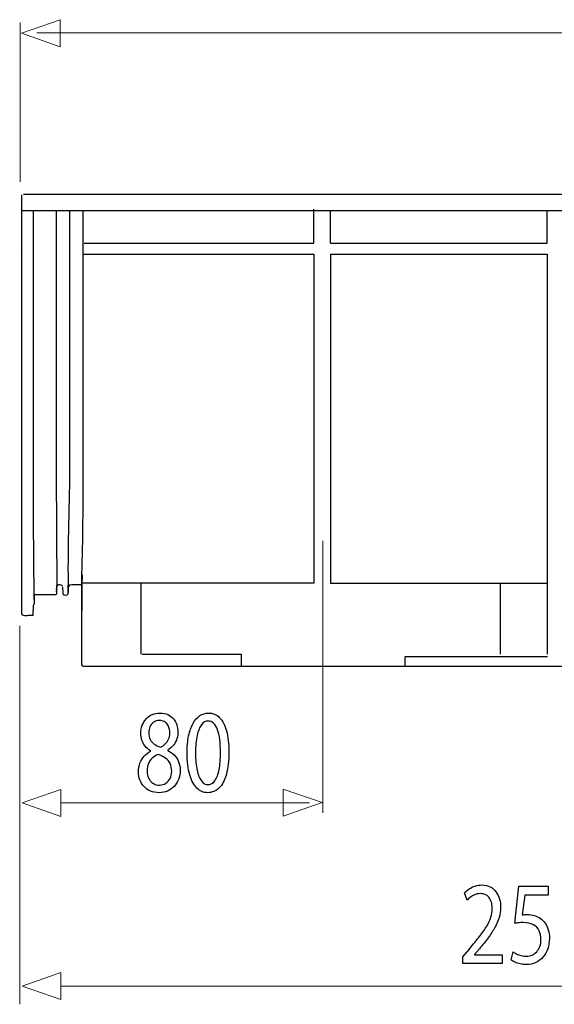
# Model space of a CAD drawing. Units: millimetres. Extents: x -52 to 52, y -28 to 28.
# Drawn here: x -52 to -34, y -7 to 25 of the extents above; entities that cross this region are included whole.
import ezdxf
from ezdxf.lldxf.tags import DXFTag

# ---------------------------------------------------------------- set-up
doc = ezdxf.new("R2010")
doc.units = ezdxf.units.MM
doc.header["$MEASUREMENT"] = 0
doc.layers.add('Standard layer', color=7, linetype='Continuous')
tags = doc.linetypes.add('New Line1', pattern=[1.2, 0.5, -0.3, 0.1, -0.3]).pattern_tags.tags
tags[10:11] = [DXFTag(74, 4), DXFTag(75, 0), DXFTag(340, '0'), DXFTag(46, 1.0), DXFTag(50, 0.0), DXFTag(44, 0.0), DXFTag(45, 0.0)]
tags[8:9] = [DXFTag(74, 4), DXFTag(75, 0), DXFTag(340, '0'), DXFTag(46, 1.0), DXFTag(50, 0.0), DXFTag(44, 0.0), DXFTag(45, 0.0)]
tags[6:7] = [DXFTag(74, 4), DXFTag(75, 0), DXFTag(340, '0'), DXFTag(46, 1.0), DXFTag(50, 0.0), DXFTag(44, 0.0), DXFTag(45, 0.0)]
tags[4:5] = [DXFTag(74, 4), DXFTag(75, 0), DXFTag(340, '0'), DXFTag(46, 1.0), DXFTag(50, 0.0), DXFTag(44, 0.0), DXFTag(45, 0.0)]

msp = doc.modelspace()

# ---------------------------------------------------------------- linework, layer by layer
at = {"layer": 'Standard layer', "color": 250, "lineweight": 15}
for points in [[(-51.7703, 19.4799), (-51.7703, 19.4799), (-51.7703, 24.6931), (-51.7703, 24.6931)], [(19.5733, 24.353), (19.5733, 24.353), (-51.2248, 24.353), (-51.2248, 24.353)], [(-51.7881, -7.4476), (-51.7881, -7.4476), (-51.7881, 4.9408), (-51.7881, 4.9408)], [(-42.2999, -0.8564), (-42.2999, -0.8564), (-50.4529, -0.8564), (-50.4529, -0.8564)], [(-21.5629, -6.8506), (-21.5629, -6.8506), (-50.4529, -6.8506), (-50.4529, -6.8506)]]:
    msp.add_open_spline(points, degree=3, dxfattribs=at)
at = {"layer": 'Standard layer', "color": 250, "lineweight": 9}
for points in [[(-50.4605, 23.8971), (-50.4605, 23.8971), (-50.4605, 23.8971), (-50.4605, 23.8971), (-50.4605, 23.8971), (-50.4605, 23.8971), (-50.4605, 23.8971), (-50.4605, 23.8971), (-50.4605, 23.8971), (-50.4605, 23.8971), (-51.7333, 24.3405), (-51.7333, 24.3405), (-51.7333, 24.3405), (-51.7333, 24.3405), (-50.4605, 24.7839), (-50.4605, 24.7839), (-50.4605, 24.7839), (-50.4605, 24.7839), (-50.4605, 24.7839), (-50.4605, 24.7839), (-50.4605, 24.7839), (-50.4605, 24.7839), (-50.4605, 24.7839), (-50.4605, 24.7839), (-50.4605, 24.7839), (-50.4605, 24.7839), (-50.4605, 23.8971), (-50.4605, 23.8971)], [(-50.4384, -1.3011), (-50.4384, -1.3011), (-50.4384, -1.3011), (-50.4384, -1.3011), (-50.4384, -1.3011), (-50.4384, -1.3011), (-50.4384, -1.3011), (-50.4384, -1.3011), (-50.4384, -1.3011), (-50.4384, -1.3011), (-51.7112, -0.8577), (-51.7112, -0.8577), (-51.7112, -0.8577), (-51.7112, -0.8577), (-50.4384, -0.4143), (-50.4384, -0.4143), (-50.4384, -0.4143), (-50.4384, -0.4143), (-50.4384, -0.4143), (-50.4384, -0.4143), (-50.4384, -0.4143), (-50.4384, -0.4143), (-50.4384, -0.4143), (-50.4384, -0.4143), (-50.4384, -0.4143), (-50.4384, -0.4143), (-50.4384, -1.3011), (-50.4384, -1.3011)], [(-43.1594, -1.2868), (-43.1594, -1.2868), (-43.1594, -1.2868), (-43.1594, -1.2868), (-43.1594, -1.2868), (-43.1594, -1.2868), (-43.1594, -1.2868), (-43.1594, -1.2868), (-43.1594, -1.2868), (-43.1594, -1.2868), (-41.8866, -0.8434), (-41.8866, -0.8434), (-41.8866, -0.8434), (-41.8866, -0.8434), (-43.1594, -0.4), (-43.1594, -0.4), (-43.1594, -0.4), (-43.1594, -0.4), (-43.1594, -0.4), (-43.1594, -0.4), (-43.1594, -0.4), (-43.1594, -0.4), (-43.1594, -0.4), (-43.1594, -0.4), (-43.1594, -0.4), (-43.1594, -0.4), (-43.1594, -1.2868), (-43.1594, -1.2868)], [(-50.4384, -7.2946), (-50.4384, -7.2946), (-50.4384, -7.2946), (-50.4384, -7.2946), (-50.4384, -7.2946), (-50.4384, -7.2946), (-50.4384, -7.2946), (-50.4384, -7.2946), (-50.4384, -7.2946), (-50.4384, -7.2946), (-51.7112, -6.8512), (-51.7112, -6.8512), (-51.7112, -6.8512), (-51.7112, -6.8512), (-50.4384, -6.4078), (-50.4384, -6.4078), (-50.4384, -6.4078), (-50.4384, -6.4078), (-50.4384, -6.4078), (-50.4384, -6.4078), (-50.4384, -6.4078), (-50.4384, -6.4078), (-50.4384, -6.4078), (-50.4384, -6.4078), (-50.4384, -6.4078), (-50.4384, -6.4078), (-50.4384, -7.2946), (-50.4384, -7.2946)]]:
    msp.add_open_spline(points, degree=3, knots=[0, 0, 0, 0, 0.125, 0.125, 0.125, 0.125, 0.25, 0.25, 0.25, 0.25, 0.375, 0.375, 0.375, 0.375, 0.5, 0.5, 0.5, 0.5, 0.625, 0.625, 0.625, 0.625, 0.75, 0.75, 0.75, 0.75, 1, 1, 1, 1], dxfattribs=at)
at = {"layer": 'Standard layer', "color": 250, "lineweight": 30}
for points, knots in [([(-51.714, 17.2484), (-51.714, 17.2484), (-51.714, 17.366), (-51.714, 17.366), (-51.714, 17.366), (-51.714, 17.366), (-51.714, 19.0492), (-51.714, 19.0492)], [0, 0, 0, 0, 0.3333333, 0.3333333, 0.3333333, 0.3333333, 1, 1, 1, 1]), ([(-50.5886, 18.5335), (-50.5886, 18.5335), (-50.589, 18.5268), (-50.589, 18.5268), (-50.589, 18.5268), (-50.589, 18.5268), (-50.589, 18.2809), (-50.589, 18.2809), (-50.589, 18.2809), (-50.589, 18.2809), (-50.5883, 9.7384), (-50.5883, 9.7384)], [0, 0, 0, 0, 0.25, 0.25, 0.25, 0.25, 0.5, 0.5, 0.5, 0.5, 1, 1, 1, 1]), ([(-50.1442, 10.2169), (-50.1442, 10.2169), (-50.1444, 18.282), (-50.1444, 18.282), (-50.1444, 18.282), (-50.1444, 18.282), (-50.1444, 18.5278), (-50.1444, 18.5278)], [0, 0, 0, 0, 0.3333333, 0.3333333, 0.3333333, 0.3333333, 1, 1, 1, 1]), ([(-49.7195, 18.5273), (-49.7195, 18.5273), (-49.7193, 18.2766), (-49.7193, 18.2766), (-49.7193, 18.2766), (-49.7193, 18.2766), (-49.7211, 10.0397), (-49.7211, 10.0397)], [0, 0, 0, 0, 0.3333333, 0.3333333, 0.3333333, 0.3333333, 1, 1, 1, 1]), ([(-51.714, 5.3397), (-51.714, 5.3397), (-51.714, 5.5855), (-51.714, 5.5855), (-51.714, 5.5855), (-51.714, 5.5855), (-51.714, 16.9958), (-51.714, 16.9958), (-51.714, 16.9958), (-51.714, 16.9958), (-51.714, 17.2417), (-51.714, 17.2417), (-51.714, 17.2417), (-51.714, 17.2417), (-51.7109, 17.2608), (-51.7109, 17.2608)], [0, 0, 0, 0, 0.2, 0.2, 0.2, 0.2, 0.4, 0.4, 0.4, 0.4, 0.6, 0.6, 0.6, 0.6, 1, 1, 1, 1]), ([(-50.5664, 6.634), (-50.5664, 6.634), (-50.5669, 6.6264), (-50.5669, 6.6264), (-50.5669, 6.6264), (-50.5669, 6.6264), (-50.5669, 6.4027), (-50.5669, 6.4027)], [0, 0, 0, 0, 0.3333333, 0.3333333, 0.3333333, 0.3333333, 1, 1, 1, 1]), ([(-49.7643, 6.6648), (-49.7246, 6.5556), (-49.7575, 6.4261), (-49.7568, 6.3103), (-49.7568, 6.3103), (-49.7549, 6.023), (-49.7522, 5.7355), (-49.7488, 5.4481)], [0, 0, 0, 0, 0.3333333, 0.3333333, 0.3333333, 0.3333333, 1, 1, 1, 1]), ([(-49.761, 6.6431), (-49.761, 6.6431), (-49.7608, 6.6352), (-49.7608, 6.6352), (-49.7608, 6.6352), (-49.7608, 6.6352), (-49.7607, 6.3894), (-49.7607, 6.3894), (-49.7607, 6.3894), (-49.7607, 6.3894), (-49.76, 3.9294), (-49.76, 3.9294), (-49.76, 3.9294), (-49.76, 3.9294), (-49.7599, 3.6836), (-49.7599, 3.6836), (-49.7599, 3.6836), (-49.7599, 3.6836), (-49.7583, 3.6699), (-49.7583, 3.6699)], [0, 0, 0, 0, 0.1666667, 0.1666667, 0.1666667, 0.1666667, 0.3333333, 0.3333333, 0.3333333, 0.3333333, 0.5, 0.5, 0.5, 0.5, 0.6666667, 0.6666667, 0.6666667, 0.6666667, 1, 1, 1, 1]), ([(-50.5724, 6.3746), (-50.5724, 6.3746), (-50.577, 6.1621), (-50.577, 6.1621), (-50.577, 6.1621), (-50.577, 6.1621), (-50.5791, 6.0587), (-50.5791, 6.0587)], [0, 0, 0, 0, 0.3333333, 0.3333333, 0.3333333, 0.3333333, 1, 1, 1, 1]), ([(-50.3818, 6.2301), (-50.384, 6.2577), (-50.4035, 6.2766), (-50.431, 6.2782), (-50.431, 6.2782), (-50.4733, 6.2782), (-50.5698, 6.2996), (-50.5755, 6.23)], [0, 0, 0, 0, 0.3333333, 0.3333333, 0.3333333, 0.3333333, 1, 1, 1, 1]), ([(-50.3815, 6.2108), (-50.3815, 6.2108), (-50.3814, 6.2086), (-50.3814, 6.2086), (-50.3814, 6.2086), (-50.3814, 6.2086), (-50.3771, 6.0058), (-50.3771, 6.0058)], [0, 0, 0, 0, 0.3333333, 0.3333333, 0.3333333, 0.3333333, 1, 1, 1, 1]), ([(-50.1975, 6.0857), (-50.1975, 6.0857), (-50.1959, 6.1621), (-50.1959, 6.1621), (-50.1959, 6.1621), (-50.1959, 6.1621), (-50.1915, 6.3746), (-50.1915, 6.3746)], [0, 0, 0, 0, 0.3333333, 0.3333333, 0.3333333, 0.3333333, 1, 1, 1, 1]), ([(-50.3771, 6.0058), (-50.3769, 5.994), (-50.3723, 5.9825), (-50.3644, 5.9737), (-50.3644, 5.9737), (-50.3308, 5.9367), (-50.2234, 5.9363), (-50.2026, 5.9886), (-50.2026, 5.9886), (-50.191, 6.0179), (-50.1981, 6.0545), (-50.1975, 6.0857)], [0, 0, 0, 0, 0.25, 0.25, 0.25, 0.25, 0.5, 0.5, 0.5, 0.5, 1, 1, 1, 1])]:
    msp.add_open_spline(points, degree=3, knots=knots, dxfattribs=at)
for points in [[(-14.5666, 19.0593), (-14.5666, 19.0593), (-51.6642, 19.0593), (-51.6642, 19.0593)], [(-51.6981, 18.5391), (-51.6981, 18.5391), (-32.342, 18.5391), (-32.342, 18.5391)], [(-51.3458, 18.5391), (-51.3406, 18.4396), (-51.3447, 16.5575), (-51.3447, 16.4655)], [(-42.1599, 17.4722), (-42.1599, 17.4722), (-42.1599, 18.5831), (-42.1599, 18.5831)], [(-41.6095, 17.4722), (-41.6095, 17.4722), (-41.6095, 18.5278), (-41.6095, 18.5278)], [(-34.511, 17.4722), (-34.511, 17.4722), (-34.511, 18.5391), (-34.511, 18.5391)], [(-49.6799, 17.4722), (-49.6799, 17.4722), (-42.1599, 17.4722), (-42.1599, 17.4722)], [(-41.6095, 17.4722), (-41.6095, 17.4722), (-34.511, 17.4722), (-34.511, 17.4722)], [(-49.6953, 17.1034), (-49.6953, 17.1034), (-42.1599, 17.1034), (-42.1599, 17.1034)], [(-42.1599, 17.1034), (-42.1599, 17.1034), (-42.1599, 6.3373), (-42.1599, 6.3373)], [(-41.6095, 17.1034), (-41.6095, 17.1034), (-34.511, 17.1034), (-34.511, 17.1034)], [(-41.6095, 17.1034), (-41.6095, 17.1034), (-41.6095, 6.3373), (-41.6095, 6.3373)], [(-34.511, 17.1034), (-34.511, 17.1034), (-34.511, 4.0168), (-34.511, 4.0168)], [(-51.3447, 16.4655), (-51.3447, 16.4655), (-51.3439, 9.615), (-51.3439, 9.615)], [(-50.1915, 6.3746), (-50.2105, 7.5484), (-50.1442, 9.0429), (-50.1442, 10.2169)], [(-49.7211, 10.0397), (-49.7213, 8.9051), (-49.7223, 7.7692), (-49.7608, 6.6352)], [(-50.5883, 9.7384), (-50.5882, 8.6267), (-50.5872, 7.5144), (-50.5669, 6.4027)], [(-51.3439, 9.615), (-51.3437, 8.2996), (-51.3452, 6.983), (-51.3167, 5.6677)], [(-50.5778, 6.1226), (-50.5778, 6.1226), (-50.5774, 6.1564), (-50.5774, 6.1564)], [(-50.5778, 6.1208), (-50.5778, 6.1208), (-50.5774, 6.1564), (-50.5774, 6.1564)], [(-50.5764, 6.2039), (-50.5764, 6.2039), (-50.577, 6.1621), (-50.577, 6.1621)], [(-50.5764, 6.2039), (-50.5764, 6.2039), (-50.5769, 6.1638), (-50.5769, 6.1638)], [(-50.5759, 6.211), (-50.5759, 6.211), (-50.5753, 6.2577), (-50.5753, 6.2577)], [(-50.5759, 6.2095), (-50.5759, 6.2095), (-50.5753, 6.2577), (-50.5753, 6.2577)], [(-50.5669, 6.4027), (-50.5669, 6.3929), (-50.5722, 6.3837), (-50.5724, 6.3746)], [(-50.1964, 6.1564), (-50.1964, 6.1564), (-50.1968, 6.1208), (-50.1968, 6.1208)], [(-50.1964, 6.1564), (-50.1964, 6.1564), (-50.1967, 6.1226), (-50.1967, 6.1226)], [(-50.1954, 6.2039), (-50.1954, 6.2039), (-50.1959, 6.1621), (-50.1959, 6.1621)], [(-50.1954, 6.2039), (-50.1954, 6.2039), (-50.1958, 6.1638), (-50.1958, 6.1638)], [(-50.1942, 6.2577), (-50.1942, 6.2577), (-50.1949, 6.2095), (-50.1949, 6.2095)], [(-50.1942, 6.2577), (-50.1942, 6.2577), (-50.1949, 6.211), (-50.1949, 6.211)], [(-49.9658, 6.2786), (-49.981, 6.2786), (-50.1871, 6.3232), (-50.1945, 6.2304)], [(-50.1938, 6.2643), (-50.1938, 6.2643), (-50.193, 6.3174), (-50.193, 6.3174)], [(-49.7863, 6.2788), (-49.7863, 6.2788), (-49.9658, 6.2786), (-49.9658, 6.2786)], [(-49.7606, 6.2731), (-49.7692, 6.2766), (-49.777, 6.2783), (-49.7863, 6.2788)], [(-47.8151, 6.3373), (-47.8151, 6.3373), (-49.7568, 6.3373), (-49.7568, 6.3373)], [(-42.1599, 6.3373), (-42.1599, 6.3373), (-47.8151, 6.3373), (-47.8151, 6.3373)], [(-47.8151, 6.3373), (-47.8151, 6.3373), (-47.8151, 4.0166), (-47.8151, 4.0166)], [(-41.6095, 6.3373), (-41.6095, 6.3373), (-34.511, 6.3373), (-34.511, 6.3373)], [(-36.0547, 6.3141), (-36.0547, 6.3141), (-36.0547, 4.017), (-36.0547, 4.017)], [(-51.3166, 5.9135), (-51.3166, 5.9135), (-51.3167, 5.6677), (-51.3167, 5.6677)], [(-51.2829, 5.9577), (-51.2956, 5.9569), (-51.3074, 5.9531), (-51.3166, 5.9441)], [(-51.3166, 5.9442), (-51.3166, 5.9221), (-51.3166, 5.9135), (-51.3166, 5.9135)], [(-50.6294, 5.9577), (-50.6294, 5.9577), (-51.2829, 5.9577), (-51.2829, 5.9577)], [(-50.5791, 6.0587), (-50.5799, 6.0174), (-50.5738, 5.9609), (-50.6294, 5.9577)], [(-50.5805, 6.0127), (-50.5805, 6.0127), (-50.5802, 6.0093), (-50.5802, 6.0093)], [(-50.5801, 6.0287), (-50.5801, 6.0287), (-50.5799, 6.0196), (-50.5799, 6.0196)], [(-50.5796, 6.0511), (-50.5796, 6.0511), (-50.5796, 6.0361), (-50.5796, 6.0361)], [(-50.5796, 6.0511), (-50.5796, 6.0511), (-50.5796, 6.0347), (-50.5796, 6.0347)], [(-50.5791, 6.0587), (-50.5791, 6.0587), (-50.579, 6.0798), (-50.579, 6.0798)], [(-50.5791, 6.0571), (-50.5791, 6.0571), (-50.579, 6.0798), (-50.579, 6.0798)], [(-50.5783, 6.1149), (-50.5783, 6.1149), (-50.5785, 6.0857), (-50.5785, 6.0857)], [(-50.5783, 6.1149), (-50.5783, 6.1149), (-50.5785, 6.0876), (-50.5785, 6.0876)], [(-50.1991, 6.0093), (-50.1991, 6.0093), (-50.1994, 6.0127), (-50.1994, 6.0127)], [(-50.1989, 6.0188), (-50.1989, 6.0188), (-50.199, 6.0287), (-50.199, 6.0287)], [(-50.1986, 6.0511), (-50.1986, 6.0511), (-50.1986, 6.0347), (-50.1986, 6.0347)], [(-50.1986, 6.0511), (-50.1986, 6.0511), (-50.1986, 6.0361), (-50.1986, 6.0361)], [(-50.1979, 6.0798), (-50.1979, 6.0798), (-50.1981, 6.0571), (-50.1981, 6.0571)], [(-50.1979, 6.0798), (-50.1979, 6.0798), (-50.1981, 6.0587), (-50.1981, 6.0587)], [(-50.1972, 6.1149), (-50.1972, 6.1149), (-50.1975, 6.0857), (-50.1975, 6.0857)], [(-50.1972, 6.1149), (-50.1972, 6.1149), (-50.1975, 6.0876), (-50.1975, 6.0876)], [(-51.3453, 5.2783), (-51.3453, 5.2783), (-51.3381, 5.618), (-51.3381, 5.618)], [(-51.3167, 5.6677), (-51.3167, 5.651), (-51.3228, 5.6335), (-51.3347, 5.6214)], [(-51.4989, 5.2783), (-51.5328, 5.2783), (-51.7139, 5.2413), (-51.714, 5.3397)], [(-51.3453, 5.2783), (-51.3453, 5.2783), (-51.4989, 5.2783), (-51.4989, 5.2783)], [(-47.7718, 4.0166), (-47.7718, 4.0166), (-44.531, 4.0166), (-44.531, 4.0166)], [(-44.531, 4.0166), (-44.531, 4.0166), (-44.531, 3.6222), (-44.531, 3.6222)], [(-34.5017, 3.9301), (-34.5017, 3.9301), (-39.1766, 3.9301), (-39.1766, 3.9301)], [(-39.1766, 3.9301), (-39.1766, 3.9301), (-39.1766, 3.6222), (-39.1766, 3.6222)], [(-49.7583, 3.6699), (-49.752, 3.6424), (-49.7268, 3.6222), (-49.6984, 3.6222)], [(-49.6984, 3.6222), (-49.6984, 3.6222), (-49.4525, 3.6222), (-49.4525, 3.6222)], [(-49.4525, 3.6222), (-49.4525, 3.6222), (-32.2713, 3.6222), (-12.0056, 3.6222)]]:
    msp.add_open_spline(points, degree=3, dxfattribs=at)
at = {"layer": 'Standard layer', "color": 250, "linetype": 'New Line1', "lineweight": 15}
msp.add_open_spline([(-41.8615, -1.1841), (-41.8615, -1.1841), (-41.8615, 7.7281), (-41.8615, 7.7281)], degree=3, dxfattribs=at)
at = {"layer": 'Standard layer', "color": 250}
for points, knots in [([(-47.496, 0.8384), (-47.5794, 0.7943), (-47.6508, 0.7394), (-47.7102, 0.6746), (-47.7102, 0.6746), (-47.7698, 0.6094), (-47.8158, 0.5337), (-47.848, 0.4478), (-47.848, 0.4478), (-47.88, 0.3617), (-47.896, 0.2654), (-47.8965, 0.1592), (-47.8965, 0.1592), (-47.896, 0.0661), (-47.881, -0.0205), (-47.85, -0.1026), (-47.85, -0.1026), (-47.8194, -0.1841), (-47.775, -0.256), (-47.7166, -0.3187), (-47.7166, -0.3187), (-47.658, -0.3808), (-47.5871, -0.4299), (-47.5039, -0.4654), (-47.5039, -0.4654), (-47.42, -0.501), (-47.3253, -0.5191), (-47.2199, -0.5198), (-47.2199, -0.5198), (-47.123, -0.5191), (-47.0331, -0.5017), (-46.9503, -0.4674), (-46.9503, -0.4674), (-46.8675, -0.4332), (-46.7946, -0.3833), (-46.7325, -0.3187), (-46.7325, -0.3187), (-46.6703, -0.2547), (-46.6217, -0.1776), (-46.5871, -0.0877), (-46.5871, -0.0877), (-46.5518, 0.0021), (-46.5343, 0.1024), (-46.5338, 0.2135), (-46.5338, 0.2135), (-46.5343, 0.3145), (-46.5508, 0.4063), (-46.5834, 0.4897), (-46.5834, 0.4897), (-46.6161, 0.5726), (-46.6626, 0.6456), (-46.7231, 0.7084), (-46.7231, 0.7084), (-46.7837, 0.7717), (-46.8561, 0.824), (-46.9405, 0.8655), (-46.9405, 0.8655), (-46.9405, 0.8655), (-46.9405, 0.8771), (-46.9405, 0.8771), (-46.9405, 0.8771), (-46.8582, 0.9255), (-46.7924, 0.9819), (-46.7434, 1.0466), (-46.7434, 1.0466), (-46.6942, 1.1106), (-46.6584, 1.1791), (-46.6368, 1.2509), (-46.6368, 1.2509), (-46.6155, 1.3233), (-46.6046, 1.3951), (-46.6052, 1.467), (-46.6052, 1.467), (-46.6052, 1.5471), (-46.6176, 1.6246), (-46.6425, 1.6985), (-46.6425, 1.6985), (-46.6673, 1.7722), (-46.7041, 1.838), (-46.7531, 1.897), (-46.7531, 1.897), (-46.8028, 1.9551), (-46.8643, 2.0018), (-46.9379, 2.0353), (-46.9379, 2.0353), (-47.0114, 2.0696), (-47.0972, 2.0871), (-47.195, 2.0877), (-47.195, 2.0877), (-47.2846, 2.0871), (-47.3678, 2.071), (-47.4434, 2.0393), (-47.4434, 2.0393), (-47.5194, 2.007), (-47.5856, 1.9616), (-47.6425, 1.9021), (-47.6425, 1.9021), (-47.6989, 1.8427), (-47.7428, 1.7722), (-47.7744, 1.6901), (-47.7744, 1.6901), (-47.8055, 1.6079), (-47.8216, 1.5167), (-47.822, 1.4164), (-47.822, 1.4164), (-47.822, 1.3434), (-47.8111, 1.2722), (-47.7884, 1.2024), (-47.7884, 1.2024), (-47.7662, 1.1325), (-47.7311, 1.0672), (-47.6834, 1.0071), (-47.6834, 1.0071), (-47.6358, 0.9469), (-47.5748, 0.8945), (-47.4992, 0.85), (-47.4992, 0.85), (-47.4992, 0.85), (-47.496, 0.8384), (-47.496, 0.8384)], [0, 0, 0, 0, 0.0322581, 0.0322581, 0.0322581, 0.0322581, 0.0645161, 0.0645161, 0.0645161, 0.0645161, 0.0967742, 0.0967742, 0.0967742, 0.0967742, 0.1290323, 0.1290323, 0.1290323, 0.1290323, 0.1612903, 0.1612903, 0.1612903, 0.1612903, 0.1935484, 0.1935484, 0.1935484, 0.1935484, 0.2258065, 0.2258065, 0.2258065, 0.2258065, 0.2580645, 0.2580645, 0.2580645, 0.2580645, 0.2903226, 0.2903226, 0.2903226, 0.2903226, 0.3225806, 0.3225806, 0.3225806, 0.3225806, 0.3548387, 0.3548387, 0.3548387, 0.3548387, 0.3870968, 0.3870968, 0.3870968, 0.3870968, 0.4193548, 0.4193548, 0.4193548, 0.4193548, 0.4516129, 0.4516129, 0.4516129, 0.4516129, 0.483871, 0.483871, 0.483871, 0.483871, 0.516129, 0.516129, 0.516129, 0.516129, 0.5483871, 0.5483871, 0.5483871, 0.5483871, 0.5806452, 0.5806452, 0.5806452, 0.5806452, 0.6129032, 0.6129032, 0.6129032, 0.6129032, 0.6451613, 0.6451613, 0.6451613, 0.6451613, 0.6774194, 0.6774194, 0.6774194, 0.6774194, 0.7096774, 0.7096774, 0.7096774, 0.7096774, 0.7419355, 0.7419355, 0.7419355, 0.7419355, 0.7741935, 0.7741935, 0.7741935, 0.7741935, 0.8064516, 0.8064516, 0.8064516, 0.8064516, 0.8387097, 0.8387097, 0.8387097, 0.8387097, 0.8709677, 0.8709677, 0.8709677, 0.8709677, 0.9032258, 0.9032258, 0.9032258, 0.9032258, 0.9354839, 0.9354839, 0.9354839, 0.9354839, 1, 1, 1, 1]), ([(-45.6026, 2.0877), (-45.7055, 2.0877), (-45.7997, 2.0593), (-45.8855, 2.0023), (-45.8855, 2.0023), (-45.9715, 1.9455), (-46.0454, 1.8621), (-46.1085, 1.7509), (-46.1085, 1.7509), (-46.1716, 1.6395), (-46.2203, 1.5025), (-46.255, 1.3395), (-46.255, 1.3395), (-46.2891, 1.1766), (-46.3066, 0.989), (-46.3072, 0.7761), (-46.3072, 0.7761), (-46.3041, 0.4974), (-46.2746, 0.2621), (-46.2183, 0.0694), (-46.2183, 0.0694), (-46.1619, -0.1234), (-46.0837, -0.2694), (-45.9844, -0.3691), (-45.9844, -0.3691), (-45.8851, -0.4687), (-45.7692, -0.5191), (-45.6368, -0.5198), (-45.6368, -0.5198), (-45.4883, -0.5191), (-45.362, -0.4674), (-45.2576, -0.3652), (-45.2576, -0.3652), (-45.153, -0.263), (-45.0733, -0.113), (-45.0185, 0.085), (-45.0185, 0.085), (-44.9632, 0.2828), (-44.9357, 0.5247), (-44.9352, 0.8111), (-44.9352, 0.8111), (-44.9357, 1.0796), (-44.9621, 1.3092), (-45.0144, 1.4993), (-45.0144, 1.4993), (-45.0666, 1.6894), (-45.1426, 1.8348), (-45.2419, 1.9351), (-45.2419, 1.9351), (-45.3413, 2.036), (-45.4613, 2.0871), (-45.6026, 2.0877)], [0, 0, 0, 0, 0.0714286, 0.0714286, 0.0714286, 0.0714286, 0.1428571, 0.1428571, 0.1428571, 0.1428571, 0.2142857, 0.2142857, 0.2142857, 0.2142857, 0.2857143, 0.2857143, 0.2857143, 0.2857143, 0.3571429, 0.3571429, 0.3571429, 0.3571429, 0.4285714, 0.4285714, 0.4285714, 0.4285714, 0.5, 0.5, 0.5, 0.5, 0.5714286, 0.5714286, 0.5714286, 0.5714286, 0.6428571, 0.6428571, 0.6428571, 0.6428571, 0.7142857, 0.7142857, 0.7142857, 0.7142857, 0.7857143, 0.7857143, 0.7857143, 0.7857143, 0.8571429, 0.8571429, 0.8571429, 0.8571429, 1, 1, 1, 1]), ([(-47.2105, 1.8432), (-47.1494, 1.8427), (-47.0972, 1.831), (-47.0537, 1.8077), (-47.0537, 1.8077), (-47.0102, 1.7844), (-46.9751, 1.7527), (-46.9477, 1.7134), (-46.9477, 1.7134), (-46.9209, 1.6739), (-46.9006, 1.6298), (-46.8877, 1.5814), (-46.8877, 1.5814), (-46.8752, 1.5328), (-46.8691, 1.4831), (-46.8691, 1.432), (-46.8691, 1.432), (-46.8696, 1.3556), (-46.883, 1.2878), (-46.91, 1.2283), (-46.91, 1.2283), (-46.9368, 1.1682), (-46.9731, 1.1171), (-47.0196, 1.0749), (-47.0196, 1.0749), (-47.0656, 1.0322), (-47.1178, 0.9987), (-47.1764, 0.9741), (-47.1764, 0.9741), (-47.2544, 1), (-47.3223, 1.033), (-47.3803, 1.0731), (-47.3803, 1.0731), (-47.4382, 1.1138), (-47.4831, 1.1642), (-47.5147, 1.2243), (-47.5147, 1.2243), (-47.5463, 1.2846), (-47.5618, 1.3563), (-47.5613, 1.4397), (-47.5613, 1.4397), (-47.5613, 1.5134), (-47.5478, 1.5801), (-47.521, 1.6409), (-47.521, 1.6409), (-47.494, 1.7017), (-47.4541, 1.7502), (-47.4019, 1.7871), (-47.4019, 1.7871), (-47.3503, 1.8239), (-47.286, 1.8427), (-47.2105, 1.8432)], [0, 0, 0, 0, 0.0714286, 0.0714286, 0.0714286, 0.0714286, 0.1428571, 0.1428571, 0.1428571, 0.1428571, 0.2142857, 0.2142857, 0.2142857, 0.2142857, 0.2857143, 0.2857143, 0.2857143, 0.2857143, 0.3571429, 0.3571429, 0.3571429, 0.3571429, 0.4285714, 0.4285714, 0.4285714, 0.4285714, 0.5, 0.5, 0.5, 0.5, 0.5714286, 0.5714286, 0.5714286, 0.5714286, 0.6428571, 0.6428571, 0.6428571, 0.6428571, 0.7142857, 0.7142857, 0.7142857, 0.7142857, 0.7857143, 0.7857143, 0.7857143, 0.7857143, 0.8571429, 0.8571429, 0.8571429, 0.8571429, 1, 1, 1, 1]), ([(-45.6213, 1.8239), (-45.5498, 1.8233), (-45.4883, 1.7993), (-45.4365, 1.7509), (-45.4365, 1.7509), (-45.3848, 1.7023), (-45.3424, 1.633), (-45.3092, 1.5427), (-45.3092, 1.5427), (-45.2761, 1.4526), (-45.2512, 1.3439), (-45.2352, 1.2186), (-45.2352, 1.2186), (-45.2193, 1.0925), (-45.2115, 0.9515), (-45.2115, 0.7957), (-45.2115, 0.7957), (-45.2115, 0.5796), (-45.2264, 0.3934), (-45.2564, 0.2369), (-45.2564, 0.2369), (-45.286, 0.0798), (-45.3314, -0.0413), (-45.392, -0.1267), (-45.392, -0.1267), (-45.4525, -0.212), (-45.5292, -0.2547), (-45.6213, -0.256), (-45.6213, -0.256), (-45.7045, -0.2553), (-45.7764, -0.2153), (-45.8379, -0.1349), (-45.8379, -0.1349), (-45.899, -0.0547), (-45.9461, 0.0616), (-45.9798, 0.2143), (-45.9798, 0.2143), (-46.0134, 0.3674), (-46.0305, 0.553), (-46.031, 0.7724), (-46.031, 0.7724), (-46.0305, 1.0019), (-46.0124, 1.194), (-45.9771, 1.3506), (-45.9771, 1.3506), (-45.9419, 1.5064), (-45.8939, 1.6241), (-45.8323, 1.7042), (-45.8323, 1.7042), (-45.7708, 1.7839), (-45.7003, 1.8239), (-45.6213, 1.8239)], [0, 0, 0, 0, 0.0714286, 0.0714286, 0.0714286, 0.0714286, 0.1428571, 0.1428571, 0.1428571, 0.1428571, 0.2142857, 0.2142857, 0.2142857, 0.2142857, 0.2857143, 0.2857143, 0.2857143, 0.2857143, 0.3571429, 0.3571429, 0.3571429, 0.3571429, 0.4285714, 0.4285714, 0.4285714, 0.4285714, 0.5, 0.5, 0.5, 0.5, 0.5714286, 0.5714286, 0.5714286, 0.5714286, 0.6428571, 0.6428571, 0.6428571, 0.6428571, 0.7142857, 0.7142857, 0.7142857, 0.7142857, 0.7857143, 0.7857143, 0.7857143, 0.7857143, 0.8571429, 0.8571429, 0.8571429, 0.8571429, 1, 1, 1, 1]), ([(-47.2137, -0.2714), (-47.2782, -0.2709), (-47.3358, -0.2579), (-47.3864, -0.2327), (-47.3864, -0.2327), (-47.4376, -0.2068), (-47.4805, -0.1719), (-47.5157, -0.1272), (-47.5157, -0.1272), (-47.5504, -0.0833), (-47.5768, -0.0322), (-47.5945, 0.0247), (-47.5945, 0.0247), (-47.6115, 0.0817), (-47.6193, 0.1425), (-47.6171, 0.2058), (-47.6171, 0.2058), (-47.6171, 0.2867), (-47.6032, 0.361), (-47.5752, 0.4297), (-47.5752, 0.4297), (-47.5478, 0.4982), (-47.5069, 0.5582), (-47.4531, 0.6094), (-47.4531, 0.6094), (-47.3988, 0.6605), (-47.3326, 0.7006), (-47.254, 0.7297), (-47.254, 0.7297), (-47.1625, 0.698), (-47.0837, 0.6585), (-47.0176, 0.6106), (-47.0176, 0.6106), (-46.9513, 0.5634), (-46.9001, 0.5046), (-46.8643, 0.4347), (-46.8643, 0.4347), (-46.8287, 0.3642), (-46.8105, 0.2788), (-46.8101, 0.1786), (-46.8101, 0.1786), (-46.8105, 0.0914), (-46.8272, 0.0138), (-46.8603, -0.0535), (-46.8603, -0.0535), (-46.8933, -0.1207), (-46.9399, -0.1738), (-46.9999, -0.2126), (-46.9999, -0.2126), (-47.06, -0.2515), (-47.1313, -0.2709), (-47.2137, -0.2714)], [0, 0, 0, 0, 0.0714286, 0.0714286, 0.0714286, 0.0714286, 0.1428571, 0.1428571, 0.1428571, 0.1428571, 0.2142857, 0.2142857, 0.2142857, 0.2142857, 0.2857143, 0.2857143, 0.2857143, 0.2857143, 0.3571429, 0.3571429, 0.3571429, 0.3571429, 0.4285714, 0.4285714, 0.4285714, 0.4285714, 0.5, 0.5, 0.5, 0.5, 0.5714286, 0.5714286, 0.5714286, 0.5714286, 0.6428571, 0.6428571, 0.6428571, 0.6428571, 0.7142857, 0.7142857, 0.7142857, 0.7142857, 0.7857143, 0.7857143, 0.7857143, 0.7857143, 0.8571429, 0.8571429, 0.8571429, 0.8571429, 1, 1, 1, 1]), ([(-35.9872, -6.1068), (-35.9872, -6.1068), (-35.9872, -5.8236), (-35.9872, -5.8236), (-35.9872, -5.8236), (-35.9872, -5.8236), (-36.8907, -5.8236), (-36.8907, -5.8236), (-36.8907, -5.8236), (-36.8907, -5.8236), (-36.8907, -5.8157), (-36.8907, -5.8157), (-36.8907, -5.8157), (-36.8907, -5.8157), (-36.7323, -5.6296), (-36.7323, -5.6296), (-36.7323, -5.6296), (-36.6257, -5.5021), (-36.5295, -5.3812), (-36.4442, -5.2673), (-36.4442, -5.2673), (-36.3588, -5.1536), (-36.2858, -5.0424), (-36.2252, -4.935), (-36.2252, -4.935), (-36.1643, -4.8275), (-36.1182, -4.7196), (-36.0856, -4.6109), (-36.0856, -4.6109), (-36.0535, -4.5029), (-36.0374, -4.391), (-36.037, -4.2754), (-36.037, -4.2754), (-36.037, -4.1841), (-36.0483, -4.0949), (-36.0721, -4.0083), (-36.0721, -4.0083), (-36.096, -3.9215), (-36.1331, -3.8433), (-36.1829, -3.7736), (-36.1829, -3.7736), (-36.2325, -3.7029), (-36.2967, -3.6473), (-36.3747, -3.606), (-36.3747, -3.606), (-36.4529, -3.5639), (-36.546, -3.5426), (-36.6546, -3.542), (-36.6546, -3.542), (-36.7313, -3.5426), (-36.8041, -3.5537), (-36.8736, -3.5763), (-36.8736, -3.5763), (-36.9429, -3.5989), (-37.007, -3.6292), (-37.066, -3.6681), (-37.066, -3.6681), (-37.1244, -3.7063), (-37.1767, -3.7495), (-37.2228, -3.7981), (-37.2228, -3.7981), (-37.2228, -3.7981), (-37.1359, -4.0386), (-37.1359, -4.0386), (-37.1359, -4.0386), (-37.1047, -4.0056), (-37.0676, -3.9726), (-37.0241, -3.9403), (-37.0241, -3.9403), (-36.9806, -3.9073), (-36.9326, -3.8808), (-36.8792, -3.8589), (-36.8792, -3.8589), (-36.826, -3.8376), (-36.7686, -3.8259), (-36.7074, -3.8252), (-36.7074, -3.8252), (-36.6324, -3.8259), (-36.5693, -3.8394), (-36.5181, -3.8659), (-36.5181, -3.8659), (-36.4674, -3.8932), (-36.4265, -3.9294), (-36.396, -3.9753), (-36.396, -3.9753), (-36.3654, -4.0218), (-36.3432, -4.0741), (-36.3298, -4.133), (-36.3298, -4.133), (-36.3163, -4.192), (-36.3096, -4.2533), (-36.3102, -4.318), (-36.3102, -4.318), (-36.3102, -4.4124), (-36.3251, -4.5056), (-36.3551, -4.598), (-36.3551, -4.598), (-36.3851, -4.6911), (-36.4307, -4.7881), (-36.4922, -4.8903), (-36.4922, -4.8903), (-36.5538, -4.9925), (-36.632, -5.1045), (-36.7265, -5.226), (-36.7265, -5.226), (-36.8208, -5.3476), (-36.9326, -5.4847), (-37.0612, -5.6373), (-37.0612, -5.6373), (-37.0612, -5.6373), (-37.2755, -5.8973), (-37.2755, -5.8973), (-37.2755, -5.8973), (-37.2755, -5.8973), (-37.2755, -6.1068), (-37.2755, -6.1068), (-37.2755, -6.1068), (-37.2755, -6.1068), (-35.9872, -6.1068), (-35.9872, -6.1068)], [0, 0, 0, 0, 0.0322581, 0.0322581, 0.0322581, 0.0322581, 0.0645161, 0.0645161, 0.0645161, 0.0645161, 0.0967742, 0.0967742, 0.0967742, 0.0967742, 0.1290323, 0.1290323, 0.1290323, 0.1290323, 0.1612903, 0.1612903, 0.1612903, 0.1612903, 0.1935484, 0.1935484, 0.1935484, 0.1935484, 0.2258065, 0.2258065, 0.2258065, 0.2258065, 0.2580645, 0.2580645, 0.2580645, 0.2580645, 0.2903226, 0.2903226, 0.2903226, 0.2903226, 0.3225806, 0.3225806, 0.3225806, 0.3225806, 0.3548387, 0.3548387, 0.3548387, 0.3548387, 0.3870968, 0.3870968, 0.3870968, 0.3870968, 0.4193548, 0.4193548, 0.4193548, 0.4193548, 0.4516129, 0.4516129, 0.4516129, 0.4516129, 0.483871, 0.483871, 0.483871, 0.483871, 0.516129, 0.516129, 0.516129, 0.516129, 0.5483871, 0.5483871, 0.5483871, 0.5483871, 0.5806452, 0.5806452, 0.5806452, 0.5806452, 0.6129032, 0.6129032, 0.6129032, 0.6129032, 0.6451613, 0.6451613, 0.6451613, 0.6451613, 0.6774194, 0.6774194, 0.6774194, 0.6774194, 0.7096774, 0.7096774, 0.7096774, 0.7096774, 0.7419355, 0.7419355, 0.7419355, 0.7419355, 0.7741935, 0.7741935, 0.7741935, 0.7741935, 0.8064516, 0.8064516, 0.8064516, 0.8064516, 0.8387097, 0.8387097, 0.8387097, 0.8387097, 0.8709677, 0.8709677, 0.8709677, 0.8709677, 0.9032258, 0.9032258, 0.9032258, 0.9032258, 0.9354839, 0.9354839, 0.9354839, 0.9354839, 1, 1, 1, 1]), ([(-34.4787, -3.5847), (-34.4787, -3.5847), (-35.444, -3.5847), (-35.444, -3.5847), (-35.444, -3.5847), (-35.444, -3.5847), (-35.5744, -4.7953), (-35.5744, -4.7953), (-35.5744, -4.7953), (-35.5371, -4.7888), (-35.4958, -4.7836), (-35.4492, -4.7791), (-35.4492, -4.7791), (-35.4033, -4.7746), (-35.3505, -4.772), (-35.2919, -4.772), (-35.2919, -4.772), (-35.1585, -4.7727), (-35.0493, -4.7965), (-34.9645, -4.8432), (-34.9645, -4.8432), (-34.8792, -4.8903), (-34.816, -4.9551), (-34.7751, -5.0377), (-34.7751, -5.0377), (-34.7342, -5.1211), (-34.714, -5.2176), (-34.7146, -5.3268), (-34.7146, -5.3268), (-34.714, -5.4117), (-34.7265, -5.4872), (-34.7519, -5.5544), (-34.7519, -5.5544), (-34.7767, -5.6224), (-34.8113, -5.6792), (-34.8553, -5.7271), (-34.8553, -5.7271), (-34.8992, -5.7745), (-34.95, -5.8105), (-35.0074, -5.8358), (-35.0074, -5.8358), (-35.0648, -5.8611), (-35.1254, -5.874), (-35.1895, -5.874), (-35.1895, -5.874), (-35.2522, -5.8733), (-35.3112, -5.8663), (-35.3665, -5.8514), (-35.3665, -5.8514), (-35.4218, -5.8371), (-35.4716, -5.8197), (-35.5155, -5.7983), (-35.5155, -5.7983), (-35.5595, -5.777), (-35.5957, -5.7556), (-35.6241, -5.7343), (-35.6241, -5.7343), (-35.6241, -5.7343), (-35.6924, -5.9944), (-35.6924, -5.9944), (-35.6924, -5.9944), (-35.6588, -6.0207), (-35.6169, -6.0453), (-35.5667, -6.0693), (-35.5667, -6.0693), (-35.5165, -6.0926), (-35.4596, -6.1113), (-35.3959, -6.1262), (-35.3959, -6.1262), (-35.3318, -6.1411), (-35.2629, -6.1488), (-35.1895, -6.1495), (-35.1895, -6.1495), (-35.0793, -6.1488), (-34.979, -6.1269), (-34.8873, -6.0842), (-34.8873, -6.0842), (-34.7958, -6.0415), (-34.7166, -5.9813), (-34.6499, -5.9038), (-34.6499, -5.9038), (-34.5826, -5.8261), (-34.5309, -5.735), (-34.4942, -5.6308), (-34.4942, -5.6308), (-34.4575, -5.5261), (-34.4388, -5.4117), (-34.4383, -5.2881), (-34.4383, -5.2881), (-34.4388, -5.1834), (-34.4523, -5.0889), (-34.4781, -5.0055), (-34.4781, -5.0055), (-34.504, -4.9221), (-34.5381, -4.8503), (-34.5816, -4.7895), (-34.5816, -4.7895), (-34.6251, -4.7287), (-34.6737, -4.6801), (-34.7269, -4.6439), (-34.7269, -4.6439), (-34.7896, -4.596), (-34.8573, -4.5612), (-34.9314, -4.5399), (-34.9314, -4.5399), (-35.0054, -4.5185), (-35.0819, -4.5074), (-35.1617, -4.5081), (-35.1617, -4.5081), (-35.1978, -4.5081), (-35.2288, -4.5089), (-35.2542, -4.5107), (-35.2542, -4.5107), (-35.2796, -4.5126), (-35.3034, -4.5159), (-35.3261, -4.5198), (-35.3261, -4.5198), (-35.3261, -4.5198), (-35.2485, -3.8718), (-35.2485, -3.8718), (-35.2485, -3.8718), (-35.2485, -3.8718), (-34.4787, -3.8718), (-34.4787, -3.8718), (-34.4787, -3.8718), (-34.4787, -3.8718), (-34.4787, -3.5847), (-34.4787, -3.5847)], [0, 0, 0, 0, 0.030303, 0.030303, 0.030303, 0.030303, 0.0606061, 0.0606061, 0.0606061, 0.0606061, 0.0909091, 0.0909091, 0.0909091, 0.0909091, 0.1212121, 0.1212121, 0.1212121, 0.1212121, 0.1515152, 0.1515152, 0.1515152, 0.1515152, 0.1818182, 0.1818182, 0.1818182, 0.1818182, 0.2121212, 0.2121212, 0.2121212, 0.2121212, 0.2424242, 0.2424242, 0.2424242, 0.2424242, 0.2727273, 0.2727273, 0.2727273, 0.2727273, 0.3030303, 0.3030303, 0.3030303, 0.3030303, 0.3333333, 0.3333333, 0.3333333, 0.3333333, 0.3636364, 0.3636364, 0.3636364, 0.3636364, 0.3939394, 0.3939394, 0.3939394, 0.3939394, 0.4242424, 0.4242424, 0.4242424, 0.4242424, 0.4545455, 0.4545455, 0.4545455, 0.4545455, 0.4848485, 0.4848485, 0.4848485, 0.4848485, 0.5151515, 0.5151515, 0.5151515, 0.5151515, 0.5454545, 0.5454545, 0.5454545, 0.5454545, 0.5757576, 0.5757576, 0.5757576, 0.5757576, 0.6060606, 0.6060606, 0.6060606, 0.6060606, 0.6363636, 0.6363636, 0.6363636, 0.6363636, 0.6666667, 0.6666667, 0.6666667, 0.6666667, 0.6969697, 0.6969697, 0.6969697, 0.6969697, 0.7272727, 0.7272727, 0.7272727, 0.7272727, 0.7575758, 0.7575758, 0.7575758, 0.7575758, 0.7878788, 0.7878788, 0.7878788, 0.7878788, 0.8181818, 0.8181818, 0.8181818, 0.8181818, 0.8484848, 0.8484848, 0.8484848, 0.8484848, 0.8787879, 0.8787879, 0.8787879, 0.8787879, 0.9090909, 0.9090909, 0.9090909, 0.9090909, 0.9393939, 0.9393939, 0.9393939, 0.9393939, 1, 1, 1, 1])]:
    msp.add_open_spline(points, degree=3, knots=knots, dxfattribs=at)

doc.saveas('drawing.dxf')
